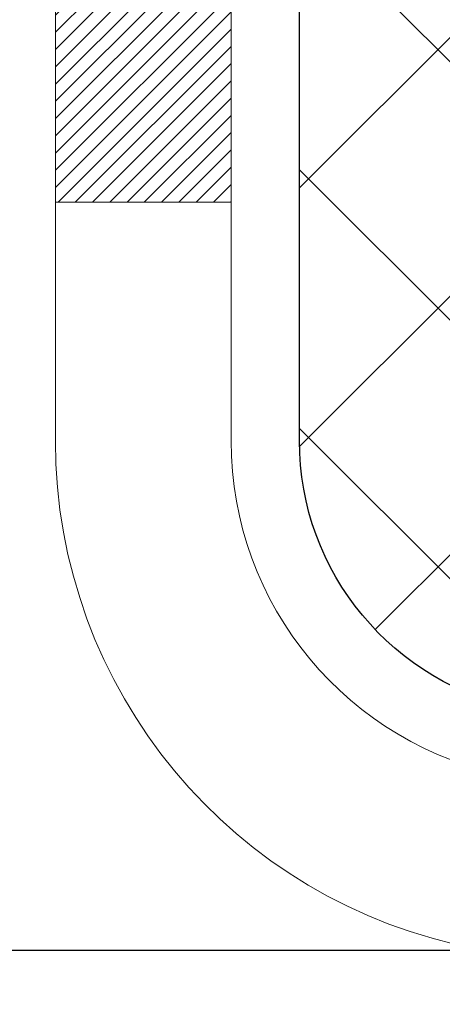
# Model space of a CAD drawing. Extents: x 13 to 3254, y -309 to 1977.
# Drawn here: x 544 to 545, y -286 to -285 of the extents above; entities that cross this region are included whole.
import ezdxf

# ---------------------------------------------------------------- set-up
doc = ezdxf.new("R2010")
doc.units = 0
doc.header["$LTSCALE"] = 5
doc.header["$MEASUREMENT"] = 0
doc.layers.get('DEFPOINTS').update_dxf_attribs({"linetype": 'CONTINUOUS'})
for name, color, linetype, lineweight in [('DECK COAT - H', 20, 'CONTINUOUS', 20), ('DECK COAT - L', 22, 'CONTINUOUS', 18), ('DIMS', 50, 'CONTINUOUS', 25), ('MIG FOOT - H', 251, 'CONTINUOUS', 20), ('MIG RETAINER - H', 251, 'CONTINUOUS', 20), ('PVC SIDESHEET - H', 170, 'CONTINUOUS', 20), ('PVC SIDESHEET - L', 150, 'CONTINUOUS', 25), ('TEXT - 4', 241, 'CONTINUOUS', 25)]:
    doc.layers.add(name, color=color, linetype=linetype, lineweight=lineweight)
doc.dimstyles.get("Standard").update_dxf_attribs({"dimtxt": 0.18, "dimasz": 0.18, "dimexe": 0.18, "dimexo": 0.0625, "dimgap": 0.09, "dimtad": 0, "dimtih": 1, "dimtoh": 1, "dimdec": 4, "dimzin": 0, "dimdsep": 46, "dimtxsty": 'Standard', "dimcen": 0.09, "dimadec": 0, "dimazin": 0, "dimtfac": 1, "dimtdec": 4, "dimtofl": 0, "dimtmove": 0, "dimatfit": 3, "dimfxl": 1, "dimtolj": 1, "dimtzin": 0, "dimarcsym": 0})

# ---------------------------------------------------------------- blocks, each defined once
blk = doc.blocks.new('*D25')
at = {"layer": 'DEFPOINTS', "color": 0, "transparency": 16777216}
for p in [(555.3824578163405, -284.4974772181682), (543.8824578163403, -285.2228709189516), (555.3824578163405, -285.6088718439979)]:
    blk.add_point(p, dxfattribs=at)
at = {"layer": 'DIMS', "color": 0, "lineweight": -2, "transparency": 16777216}
for p, q in [((555.3824578163405, -284.7974772181682), (555.3824578163405, -285.9088718439979)), ((543.8824578163403, -285.5228709189516), (543.8824578163403, -285.9088718439979)), ((544.1824578163403, -285.6088718439979), (547.9617469345364, -285.6088718439979)), ((555.0824578163406, -285.6088718439979), (550.9617469345364, -285.6088718439979))]:
    blk.add_line(p, q, dxfattribs=at)
at = {"layer": 'DIMS', "color": 0, "transparency": 16777216}
for points in [[(544.1824578163403, -285.5588718439979), (544.1824578163403, -285.6588718439979), (543.8824578163403, -285.6088718439979)], [(555.0824578163406, -285.5588718439979), (555.0824578163406, -285.6588718439979), (555.3824578163405, -285.6088718439979)]]:
    blk.add_solid(points, dxfattribs=at)
at = {"layer": 'DIMS', "color": 0, "transparency": 16777216, "insert": (549.4617469345364, -285.6088718439979), "char_height": 0.3, "attachment_point": 5}
blk.add_mtext('\\A1;11 1/2 IN\\P [292.1mm]', dxfattribs=at)

msp = doc.modelspace()

# ---------------------------------------------------------------- hatches: boundary and pattern name
at = {"layer": 'DECK COAT - H'}
h = msp.add_hatch(dxfattribs=at)
h.set_pattern_fill('ANSI31', color=256, scale=0.03937, style=0)
h.set_pattern_definition([(45, (360.096280035648, -383.191522476914), (-0.003479849246914297, 0.003479849246914297), [])])
h.paths.add_polyline_path([(544.6153494060488, -285.6401359525004), (544.6135188268672, -285.6387948817392), (544.6116907461112, -285.6374990357338), (544.6098665069956, -285.6362488810616), (544.6080474527357, -285.6350448842997), (544.606235212925, -285.6338876591823), (544.6044342210464, -285.6327791460403), (544.6017548982925, -285.6311917537836), (544.5982164313566, -285.6292580863209), (544.5946743763491, -285.6274808451644), (544.5919936397515, -285.626256973523), (544.590142933682, -285.6254525189682), (544.5882173718655, -285.6246549682824), (544.5862033578987, -285.6238596522611), (544.5841004993747, -285.6230670291326), (544.5819094481651, -285.6222777981783), (544.5796308561421, -285.6214926586799), (544.5772653751771, -285.6207123099186), (544.5748140329256, -285.6199375697933), (544.5722798832107, -285.6191694502896), (544.5696638422751, -285.6184075651142), (544.5669663666358, -285.6176513270782), (544.5641879128107, -285.6169001489928), (544.5613289373164, -285.6161534436692), (544.5583898966709, -285.6154106239185), (544.5553712473913, -285.6146711025518), (544.5522734459951, -285.6139342923803), (544.5490964221126, -285.6131991761532), (544.5458399385566, -285.6124634179952), (544.5425058562666, -285.6117252058895), (544.5390961371336, -285.610982778437), (544.5356127430489, -285.6102343742385), (544.5320576359034, -285.6094782318949), (544.5284327775883, -285.6087125900071), (544.5268124305887, -285.6083480754568, -0.01216223081922373), (544.5168858265279, -285.6062320522053), (544.5372031084714, -285.538166577931, 0.00498223423146265), (544.5398967501501, -285.5387004585728), (544.5447786547452, -285.5397346724196), (544.5501955914076, -285.5408836605913), (544.5555638351439, -285.5420395492354), (544.5608799051261, -285.5432099332181), (544.5661403205265, -285.5444024074054), (544.5713411673694, -285.5456247656084), (544.5764781915811, -285.5468843629537), (544.5815486445154, -285.5481872674789), (544.5865498534731, -285.5495394965949), (544.5914791457556, -285.5509470677131), (544.5963338486631, -285.5524159982445), (544.6011112894971, -285.5539523056003), (544.6058087955582, -285.5555620071916), (544.6104236941476, -285.5572511204297), (544.6149533125661, -285.5590256627256), (544.6193952744034, -285.5608918285008), (544.6237636198152, -285.5628634611404), (544.6280720812258, -285.5649478911557), (544.6323273887863, -285.5671471360487), (544.6365362726478, -285.5694632133219), (544.6407054629617, -285.5718981404776), (544.6448416011274, -285.5744538860299), (544.6489406951, -285.5771264717478), (544.6529960974858, -285.5799102032474), (544.6570060034655, -285.5828020090424), (544.6609686082197, -285.5857988176468), (544.6648821069298, -285.5888975575743), (544.6687446943229, -285.5920951580063), (544.6725544168105, -285.5953886584178), (544.6763093750424, -285.5987746314375), (544.6800077998084, -285.602249371772), (544.6836479218987, -285.6058091741277), (544.6872279721026, -285.6094503332116), (544.6907461812102, -285.6131691437298), (544.6942007800114, -285.6169619003892), (544.6975899992963, -285.6208248978963), (544.7009120698544, -285.6247544309577), (544.7041652224757, -285.6287467942799), (544.7073476879502, -285.6327982825696), (544.7104576970676, -285.6369051905332), (544.7134931741546, -285.6410636134247), (544.7164539137102, -285.6452713391947), (544.7193411821288, -285.6495273858782), (544.722156247657, -285.6538307729898), (544.7249003785423, -285.6581805200441), (544.7275748430316, -285.6625756465556), (544.7301809093719, -285.6670151720389), (544.7327198458104, -285.6714981160085), (544.735192920594, -285.6760234979791), (544.7376014019699, -285.6805903374652), (544.739946558185, -285.6851976539813), (544.7422296574866, -285.689844467042), (544.7444519681214, -285.6945297961619), (544.7466147583368, -285.6992526608555), (544.7471309267899, -285.7004199775286), (544.6824117527592, -285.7292820490384), (544.6815216618477, -285.727298102481), (544.6803152585803, -285.7246725861586), (544.6790912282495, -285.7220717991594), (544.6778493721235, -285.7194958502719), (544.6765896681648, -285.7169450632822), (544.675312292868, -285.714419930699), (544.6740170541866, -285.7119204338847), (544.672703747382, -285.7094465377448), (544.6713721677165, -285.706998207185), (544.6700221104516, -285.7045754071106), (544.6686533708491, -285.7021781024272), (544.6672657441711, -285.6998062580404), (544.6658590256791, -285.6974598388555), (544.6644330106349, -285.6951388097783), (544.6629874943005, -285.692843135714), (544.6615222719377, -285.6905727815684), (544.6600371388081, -285.6883277122468), (544.6585318901734, -285.6861078926548), (544.6570058752541, -285.6839127836713), (544.6554561848868, -285.681739256788), (544.6538830984036, -285.6795877241041), (544.6522875477808, -285.6774593301744), (544.6506704649937, -285.6753552195538), (544.6490327820188, -285.6732765367968), (544.6473754308315, -285.6712244264584), (544.6456993434083, -285.6692000330934), (544.6440054517245, -285.6672045012565), (544.6422946877562, -285.6652389755026), (544.6405679834795, -285.6633046003863), (544.6388262708704, -285.6614025204626), (544.6370704819044, -285.6595338802861), (544.6353015485574, -285.6576998244117), (544.6335204218105, -285.6559015153626), (544.6317292766441, -285.654141146429), (544.6299298103042, -285.6524200721142), (544.6281229799774, -285.6507388745894), (544.6263097428491, -285.6490981360257), (544.6244910561052, -285.6474984385943), (544.6226678769317, -285.6459403644661), (544.6208411625148, -285.6444244958125), (544.6190118700399, -285.6429514148045), (544.6171809566933, -285.6415217036134)])
h.paths.add_polyline_path([(544.3566774826304, -285.1365423198587), (544.4275434826304, -285.1365423198586), (544.4275434826304, -285.3068721214356), (544.3566774826304, -285.3068721214355)])
h.paths.add_polyline_path([(544.8126854482166, -285.5630802497136), (544.8012384880117, -285.5478171145716), (544.7890662431237, -285.533064917992), (544.7761597775984, -285.5189645427408), (544.7625102912873, -285.5056578207763), (544.7481089840408, -285.4932865840573), (544.7329477475853, -285.4819909225798), (544.7170652743919, -285.4717930942692), (544.6994180035683, -285.4618737120789), (544.7366788471072, -285.3998733103196), (544.7523309956723, -285.4090790367699), (544.7676715249822, -285.4192663168496), (544.782504279148, -285.4302315038098), (544.7968198765693, -285.4418807684949), (544.8106089321641, -285.4541203329758), (544.8238602113477, -285.4668836345731), (544.8365575929006, -285.4801760174587), (544.8486877204941, -285.4940040935427), (544.8602505110837, -285.5083354627278), (544.8712489721652, -285.523128641393), (544.8816861112348, -285.5383421459179), (544.8915649357878, -285.5539344926813), (544.9008884533205, -285.5698641980626), (544.9096597349619, -285.5860898203165), (544.911001290601, -285.5887776575798), (544.8466236670251, -285.6184982599429), (544.8428758009841, -285.6113077041287), (544.8334775479188, -285.5948434259053), (544.8234230684354, -285.5787624276488)])
h.paths.add_polyline_path([(544.55352748263, -285.1365423198587), (544.6243934826302, -285.1365423198587), (544.6243934826302, -285.2118879309773), (544.55352748263, -285.2118879309773)])
at = {"layer": 'MIG FOOT - H'}
h = msp.add_hatch(dxfattribs=at)
h.set_pattern_fill('ANSI31', color=256, scale=1.9685, style=0)
h.set_pattern_definition([(45, (-406.6032084747304, -751.5601439436639), (-0.1739924623457148, 0.1739924623457148), [])])
h.paths.add_polyline_path([(544.2844589706283, -285.2394920214277), (544.1204589706283, -285.2394920214276), (544.1204589706292, -285.8019920214276), (544.284458970629, -285.8019920214276)])
edge = h.paths.add_edge_path()
edge.add_line((544.284458970629, -286.1769920214276), (544.1204589706292, -286.1769920214276))
edge.add_line((544.1204589706292, -286.1769920214276), (544.1204589706291, -290.8263120214276))
edge.add_arc((544.4747889706291, -290.8263120214275), 0.3543300000001182, 180.0000000000092, 269.9999999999816)
edge.add_line((544.4747889706291, -291.1806420214276), (546.839208939629, -291.1806420214276))
edge.add_line((546.8392089396289, -291.1806420214276), (546.8392089396289, -291.0166420214275))
edge.add_line((546.8392089396289, -291.0166420214275), (544.474788970629, -291.0166420214276))
edge.add_arc((544.4747889706289, -290.8263120214276), 0.1903299999999604, 179.9999999999829, 270.0000000000342, ccw=False)
edge.add_line((544.284458970629, -290.8263120214276), (544.2844589706289, -286.1769920214276))
h.paths.add_polyline_path([(547.8079589706288, -291.0166420214276), (547.276712001629, -291.0166420214277), (547.2767120016288, -291.1806420214276), (547.8079589706288, -291.1806420214276)])
at = {"layer": 'MIG RETAINER - H'}
h = msp.add_hatch(dxfattribs=at)
h.set_pattern_fill('ANSI31', color=256, scale=0.47, style=0)
h.set_pattern_definition([(45, (-406.6032084747304, -722.2590002501079), (-0.04154252339470966, 0.04154252339470967), [])])
h.paths.add_polyline_path([(543.8824589706303, -286.9066420214276), (543.8824589706289, -286.2103751142932), (543.956755304911, -286.145790296233), (544.120458970629, -286.145790296233), (544.1204589706294, -286.9066420214276)])
edge = h.paths.add_edge_path()
edge.add_arc((544.6624589706273, -284.4576420214253), 0.07800000000003138, 270.000000000501, 360.0000000000418)
edge.add_line((544.7404589706273, -284.4576420214253), (544.740458970627, -284.1946420214282))
edge.add_arc((544.7604589706273, -284.194642021428), 0.02000000000020918, 90.00000000195422, 180.0000000006514, ccw=False)
edge.add_line((544.7604589706266, -284.1746420214278), (544.8474589706265, -284.1746420214259))
edge.add_arc((544.847458970627, -284.204642021426), 0.03000000000002956, 2.1719870346714742e-10, 90.0000000013028, ccw=False)
edge.add_line((544.877458970627, -284.2046420214259), (544.8774589706277, -284.7396420214329))
edge.add_arc((544.7204589706278, -284.7396420214331), 0.1569999999999254, -90.00000000033191, 6.230038707144558e-11, ccw=False)
edge.add_line((544.7204589706269, -284.8966420214331), (544.5541986556696, -284.8966420214322))
edge.add_arc((544.5541986556802, -284.9753817064637), 0.07873968503150763, 90.00000000777618, 177.4144840053407)
edge.add_arc((544.360656196614, -284.9666420214281), 0.1149999999996634, 275.2124696742857, 357.41448399777784, ccw=False)
edge.add_arc((544.3692868819394, -285.0612491631816), 0.02000000000000517, 160.3257550186187, 275.2124696744299, ccw=False)
edge.add_arc((544.239239915508, -285.0147515489933), 0.1181095275611714, 340.3257550185371, 642.6342225154141)
edge.add_arc((544.2694480756684, -285.1495169327643), 0.02000000000015042, -10.621520468789072, 102.63422251443592, ccw=False)
edge.add_arc((544.2114589706282, -285.1386420214266), 0.07899999999997757, 270.0000000008245, 349.3784795304081, ccw=False)
edge.add_line((544.2114589706293, -285.2176420214266), (544.1374589706281, -285.2176420214277))
edge.add_arc((544.1374589706284, -285.2346420214277), 0.01699999999999591, 90.00000000076633, 180)
edge.add_line((544.1204589706283, -285.2346420214277), (544.1204589706289, -285.8331937466223))
edge.add_line((544.120458970629, -285.8331937466223), (543.9567553049111, -285.8331937466223))
edge.add_line((543.956755304911, -285.8331937466223), (543.8824589706289, -285.768608928562))
edge.add_line((543.8824589706289, -285.768608928562), (543.882458970627, -284.2046420214286))
edge.add_arc((543.9124589706269, -284.2046420214285), 0.02999999999985903, 90.00000000043423, 180.0000000002171, ccw=False)
edge.add_line((543.9124589706266, -284.1746420214286), (543.9774589706268, -284.174642021428))
edge.add_arc((543.9774589706271, -284.194642021428), 0.01999999999998181, 0, 90.00000000065143, ccw=False)
edge.add_line((543.9974589706271, -284.194642021428), (543.9974589706275, -284.4576420214294))
edge.add_arc((544.0754589706273, -284.4576420214293), 0.07799999999997453, 180.0000000000835, 270.0000000004176)
edge.add_line((544.075458970628, -284.5356420214293), (544.079458970628, -284.5356420214293))
edge.add_arc((544.0794589706275, -284.4576420214294), 0.07799999999986085, 270.000000000334, 360.0000000001671)
edge.add_line((544.1574589706274, -284.4576420214292), (544.1574589706271, -284.1946420214285))
edge.add_arc((544.177458970627, -284.1946420214285), 0.01999999999998181, 90.00000000032571, 180, ccw=False)
edge.add_line((544.177458970627, -284.1746420214286), (544.3189056186833, -284.1746420214276))
edge.add_line((544.3189056186832, -284.1746420214276), (544.3189056186832, -284.5055372276448))
edge.add_line((544.3189056186832, -284.5055372276448), (544.3381911810809, -284.5248678345467))
edge.add_line((544.3381911810809, -284.5248678345467), (544.3381911810809, -284.602010084132))
edge.add_line((544.3381911810809, -284.602010084132), (544.3960478682695, -284.6405812089249))
edge.add_line((544.3960478682695, -284.6405812089249), (544.4539045554582, -284.602010084132))
edge.add_line((544.4539045554582, -284.602010084132), (544.4539045554582, -284.5248678345467))
edge.add_line((544.4539045554582, -284.5248678345467), (544.473190117855, -284.5055822721507))
edge.add_line((544.473190117855, -284.5055822721507), (544.473190117855, -284.1746420214276))
edge.add_line((544.473190117855, -284.1746420214276), (544.560458970627, -284.1746420214274))
edge.add_arc((544.560458970627, -284.1946420214274), 0.01999999999998181, 0, 90, ccw=False)
edge.add_line((544.580458970627, -284.1946420214274), (544.5804589706273, -284.4576420214255))
edge.add_arc((544.6584589706274, -284.4576420214253), 0.07800000000008822, 180.000000000167, 270.000000000334)
edge.add_line((544.6584589706279, -284.5356420214254), (544.6624589706279, -284.5356420214254))
at = {"layer": 'PVC SIDESHEET - H'}
h = msp.add_hatch(dxfattribs=at)
h.set_pattern_fill('ANSI37', color=256, scale=0.59055, style=0)
h.set_pattern_definition([(45, (360.0962800356452, -338.8524459457818), (-0.05219773870371446, 0.05219773870371446), []), (135, (360.0962800356452, -338.8524459457818), (-0.05219773870371446, -0.05219773870371446), [])])
h.paths.add_polyline_path([(544.4551024826305, -285.2058615600558), (544.4551024826305, -285.1319897637386, -0.2544175294253038), (544.50545601205, -285.0394367226582), (544.7263258743058, -284.8965323634469, 0.4033078353723514), (544.8774589706202, -284.7396420213567), (544.8774589706202, -284.7147920553617, 0.02353096692885778), (544.8783299826291, -284.6962945213083), (544.8783299826275, -284.1982640213086, 0.4142135623729873), (544.8547079826276, -284.1746420213087), (544.474787482864, -284.1746420213098), (544.4747874828638, -284.1155869057636), (544.4993935884215, -284.0959020213175), (544.837800415504, -284.0959020213166, -0.4142135623730915), (544.9480364155042, -284.2061380213162), (544.9480364155056, -284.6962945213083, -0.213440768600962), (544.8591698264504, -284.8949868747368), (544.5439518859946, -285.0989351062099, 0.2544175294251872), (544.5259684826303, -285.1319897637387), (544.5259684826306, -285.2058615600558), (544.5259684826306, -285.3883196610142, 0.3306422189433676), (544.567939185257, -285.444849474461), (544.5916994571558, -285.451921086102), (544.6147570571272, -285.4591812504496), (544.6374328373163, -285.4670010602076), (544.6595705049817, -285.4756095986219), (544.6810137673824, -285.4852359489389), (544.7016063317774, -285.4961091944042), (544.7211919054253, -285.5084584182641), (544.7396142269831, -285.5225126158064), (544.7567593087831, -285.538382355992), (544.7726389681961, -285.5558257750124), (544.787288319571, -285.5745357444352), (544.8007424772566, -285.5942051358286), (544.813036874818, -285.6145288960127), (544.8242225552585, -285.6353034499722), (544.8343729127373, -285.6564705292953), (544.8435623715909, -285.6779850611167), (544.8518602793133, -285.6998166355068), (544.8593337227971, -285.7219413716039), (544.8660497785863, -285.7443354184351), (544.8720755232252, -285.7669749250275), (544.8774780332576, -285.7898360404084), (544.8823243852275, -285.8128949136049), (544.8866816556792, -285.8361276936441), (544.8906169211564, -285.8595105295535), (544.8941972582033, -285.8830195703599), (544.8974897433641, -285.9066309650908), (544.9005614531825, -285.9303208627731), (544.9034794642027, -285.9540654124342), (544.906310852969, -285.9778407631013, -0.05933499155532457), (544.9062982052592, -285.9918076964988), (544.9034794642027, -286.0154768435473), (544.9005614531825, -286.0392213932084), (544.8974897433641, -286.0629112908908), (544.8941972582033, -286.0865226856217), (544.8906169211564, -286.1100317264281), (544.8866816556792, -286.1334145623374), (544.8823243852275, -286.1566473423767), (544.8774780332576, -286.1797062155732), (544.8720755232252, -286.2025673309541), (544.8660497785863, -286.2252068375465), (544.8593337227971, -286.2476008843776), (544.8518602793133, -286.2697256204747), (544.8435623715909, -286.2915571948649), (544.8343729127373, -286.3130717266862), (544.8242225552585, -286.3342388060094), (544.813036874818, -286.3550133599688), (544.8007424772566, -286.3753371201528), (544.787288319571, -286.3950065115462), (544.7726389681961, -286.4137164809692), (544.7567593087831, -286.4311598999894), (544.7396142269831, -286.4470296401751), (544.7211919054253, -286.4610838377174), (544.7016063317774, -286.4734330615773), (544.6810137673824, -286.4843063070427), (544.6595705049817, -286.4939326573596), (544.6374328373163, -286.5025411957739), (544.6147570571272, -286.5103610055319), (544.5916994571558, -286.5176211698795), (544.5684163301426, -286.5245507720629, 0.3329817396557117), (544.5259684826301, -286.5812225949667), (544.4551024826403, -286.5812225949666), (544.4551024826305, -286.5662677191276, -0.3608117966093517), (544.5449850966465, -286.4579269817524), (544.5653029133277, -286.4535809886904), (544.5854462959221, -286.4488185258687), (544.6052408103421, -286.4432231235279), (544.6245120225005, -286.4363783119084), (544.6430869945902, -286.4278753851572), (544.6608432928381, -286.4175676930957), (544.6777199716223, -286.4056276356777), (544.6936598051284, -286.3922469142162), (544.7086055675409, -286.3776172300238), (544.7225000330452, -286.3619302844136), (544.7352859758264, -286.3453777786983), (544.7469173068203, -286.3281409429385), (544.7574332484228, -286.310320793688), (544.7669124677886, -286.2919812598411), (544.7754338455343, -286.2731860695848), (544.7830762622775, -286.2539989511068), (544.7899185986353, -286.2344836325943), (544.7960397352244, -286.2147038422348), (544.8015185526622, -286.1947233082155), (544.8064339315658, -286.1746057587238), (544.8108641567394, -286.1544136906091), (544.8148738199948, -286.1341813020829), (544.8185138261001, -286.1139145050099), (544.8218344851994, -286.0936179823752), (544.8248861074371, -286.0732964171642), (544.8277190029573, -286.0529544923618), (544.8303834819046, -286.0325968909534), (544.8329298544229, -286.012228295924), (544.8353964814987, -285.9919516172006, 0.06060086340155051), (544.8354084306566, -285.9776888657226), (544.8329298544229, -285.9573139600575), (544.8303834819046, -285.9369453650281), (544.8277190029573, -285.9165877636197), (544.8248861074371, -285.8962458388173), (544.8218344851994, -285.8759242736062), (544.8185138261001, -285.8556277509716), (544.8148738199948, -285.8353609538986), (544.8108641567394, -285.8151285653724), (544.8064339315658, -285.7949364972577), (544.8015185526622, -285.7748189477661), (544.7960397352244, -285.7548384137467), (544.7899185986353, -285.7350586233871), (544.7830762622775, -285.7155433048746), (544.7754338455343, -285.6963561863967), (544.7669124677886, -285.6775609961405), (544.7574332484228, -285.6592214622934), (544.7469173068203, -285.6414013130429), (544.7352859758264, -285.6241644772832), (544.7225000330452, -285.6076119715679), (544.7086055675409, -285.5919250259577), (544.6936598051284, -285.5772953417654), (544.6777199716223, -285.5639146203038), (544.6608432928381, -285.5519745628858), (544.6430869945902, -285.5416668708243), (544.6245120225005, -285.5331639440731), (544.6052408103421, -285.5263191324536), (544.5854462959221, -285.5207237301128), (544.5653029133277, -285.5159612672912), (544.5449850966465, -285.5116152742291, -0.3608117966100778), (544.4551024826305, -285.4032745368539)])

# ---------------------------------------------------------------- linework, layer by layer
at = {"layer": 'DECK COAT - L'}
msp.add_line((544.3566774826304, -285.3068721214355), (544.4275434826304, -285.3068721214356), dxfattribs=at)
for points in [[(544.5268124305887, -285.6083480754568, -0.3608117966091343), (544.3566774826304, -285.4032745368539), (544.3566774826304, -285.3068721214355), (544.3566774826304, -285.1365423198587)], [(544.4275434826304, -285.1365423198586), (544.4275434826304, -285.3068721214355), (544.4275434826304, -285.4032745368539, 0.3608117966091343), (544.5398967501501, -285.5387004585728)]]:
    msp.add_lwpolyline(points, format="xyb", dxfattribs=at)
at = {"layer": 'PVC SIDESHEET - L'}
msp.add_lwpolyline([(544.7469173068203, -285.6414013130429), (544.7352859758264, -285.6241644772832), (544.7225000330452, -285.6076119715679), (544.7086055675409, -285.5919250259577), (544.6936598051284, -285.5772953417654), (544.6777199716223, -285.5639146203038), (544.6608432928381, -285.5519745628858), (544.6430869945902, -285.5416668708243), (544.6245120225005, -285.5331639440731), (544.6052408103421, -285.5263191324536), (544.5854462959221, -285.5207237301128), (544.5653029133277, -285.5159612672912), (544.5449850966465, -285.5116152742291, -0.3608117966098974), (544.4551024826305, -285.4032745368539), (544.4551024826305, -285.2058615600558), (544.4551024826305, -285.1319897637389, -0.2544175294253872), (544.5054560120498, -285.0394367226583), (544.7514030356008, -284.880307263159, 0.3114351400790096)], format="xyb", dxfattribs=at)

# ---------------------------------------------------------------- dimensions: what is measured, and where the dimension line sits
at = {"layer": 'DIMS'}
dim = msp.add_linear_dim(base=(555.3824578163405, -285.6088718439979), p1=(543.8824578163403, -285.2228709189516), p2=(555.3824578163405, -284.4974772181682), text='<>\\P[]', dimstyle='Standard', override={"dimtxt": 0.3, "dimasz": 0.3, "dimexe": 0.3, "dimexo": 0.3, "dimgap": 0.3, "dimlunit": 5, "dimpost": ' IN', "dimfrac": 2}, dxfattribs=at)
dim.commit()
dim.dimension.update_dxf_attribs({"geometry": '*D25', "text_midpoint": (549.4617469345364, -285.6088718439979), "dimtype": 160})

# ---------------------------------------------------------------- leaders
at = {"layer": 'TEXT - 4'}
msp.add_leader([(539.0588827609458, -285.4117960978324), (544.7383749913159, -273.7182963843376), (544.9249441643304, -273.7182963843376)], dimstyle='Standard', override={"dimasz": 0.3}, dxfattribs=at)

doc.saveas('drawing.dxf')
